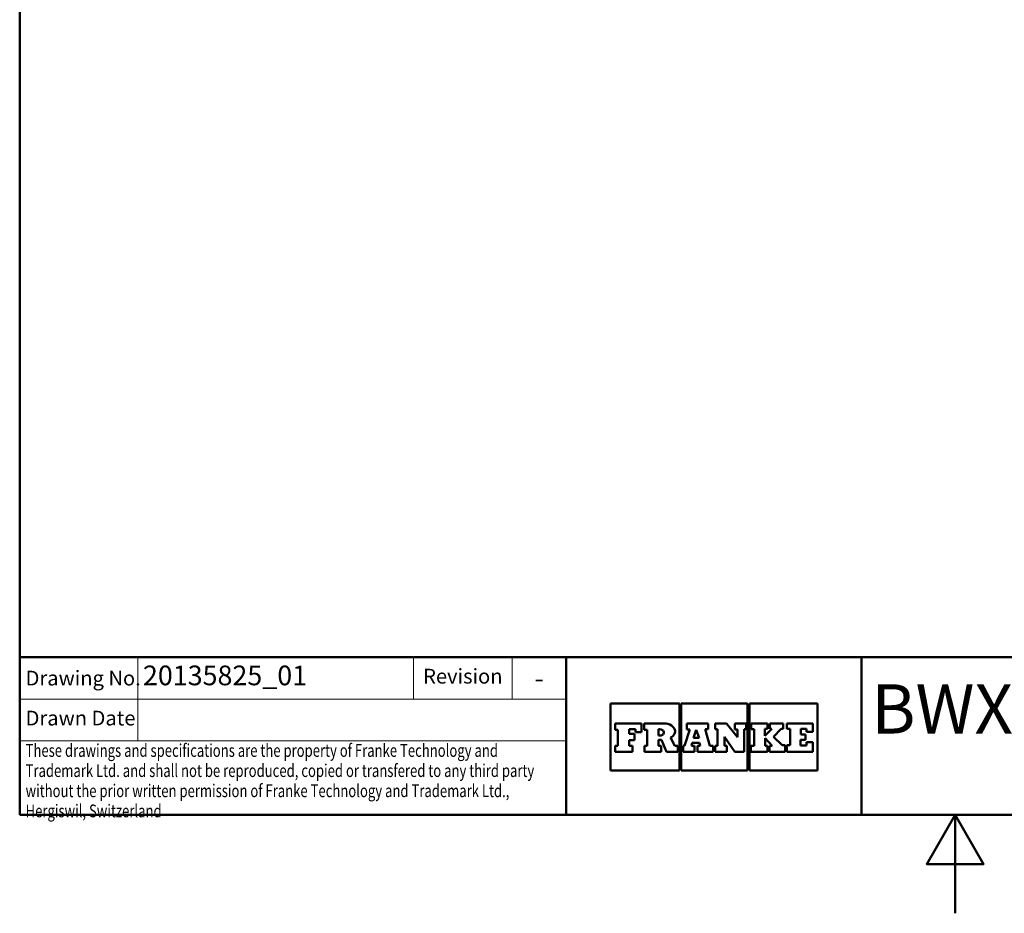
# Paper-space layout 'DF_1' of a CAD drawing. Units: millimetres. Extents: x 0 to 2100, y 0 to 4172.
# Drawn here: x 100 to 1100, y 0 to 907 of the extents above; entities that cross this region are included whole.
import ezdxf
from ezdxf.enums import TextEntityAlignment as Align

# ---------------------------------------------------------------- set-up
doc = ezdxf.new("R2010")
doc.units = ezdxf.units.MM
doc.header["$LTSCALE"] = 10
for name, color, linetype, lineweight in [('Sketch Geometry(DIN)', 7, 'Continuous', 50), ('Sketch Geometry(ISO)', 7, 'Continuous', 50), ('Symbole(DIN)', 7, 'Continuous', 25)]:
    doc.layers.add(name, color=color, linetype=linetype, lineweight=lineweight)
doc.styles.add('Text Style20', font='arial.ttf')
doc.styles.add('Text Style40', font='arial.ttf')
doc.styles.add('Text Style9', font='arial.ttf')
doc.styles.add('Text__1.3mm', font='arial.ttf', dxfattribs={"width": 0.9})
doc.styles.add('Text__1.5mm', font='arial.ttf', dxfattribs={"width": 0.9})
doc.styles.add('Text__5.0mm', font='arial.ttf', dxfattribs={"width": 0.9})

# ---------------------------------------------------------------- blocks, each defined once
blk = doc.blocks.new('Title Blocks FRANKE-Marketing')
at = {"layer": 'Sketch Geometry(DIN)', "color": 7, "linetype": 'Continuous', "lineweight": 50}
for p, q in [((97.3, 102.836), (287.3, 102.836)), ((97.3, 102.836), (97.3, 86.836)), ((152.8, 102.836), (152.8, 86.836)), ((182.8, 86.836), (182.8, 102.836)), ((97.3, 86.836), (287.3, 86.836))]:
    blk.add_line(p, q, dxfattribs=at)
at = {"layer": 'Sketch Geometry(DIN)', "color": 7, "linetype": 'Continuous', "lineweight": 18}
for p, q in [((109.3, 102.836), (109.3, 94.336)), ((137.3, 98.586), (137.3, 102.836)), ((147.3, 98.586), (147.3, 102.836)), ((97.3, 98.586), (152.8, 98.586)), ((97.3, 94.336), (152.8, 94.336))]:
    blk.add_line(p, q, dxfattribs=at)
at = {"layer": 'Sketch Geometry(ISO)'}
for p, q in [((157.3, 98.119), (157.3, 91.336)), ((164.293, 98.119), (157.3, 98.119)), ((164.293, 91.336), (164.293, 98.119)), ((164.476, 98.119), (164.476, 91.336)), ((171.225, 98.119), (164.476, 98.119)), ((171.225, 91.336), (171.225, 98.119)), ((178.3, 98.119), (171.408, 98.119)), ((171.408, 98.119), (171.408, 91.336)), ((178.3, 91.336), (178.3, 98.119)), ((157.781, 96.118), (157.781, 95.46)), ((167.929, 96.118), (167.929, 95.518)), ((171.564, 96.118), (171.564, 95.518)), ((175.193, 96.118), (175.193, 95.576)), ((166.3, 94.653), (165.711, 94.653)), ((157.3, 91.336), (164.293, 91.336)), ((164.476, 91.336), (171.225, 91.336)), ((171.408, 91.336), (178.3, 91.336))]:
    blk.add_line(p, q, dxfattribs=at)
at = {"layer": 'Sketch Geometry(ISO)', "color": 7}
for p, q in [((157.781, 96.118), (160.44, 96.118)), ((160.44, 96.118), (160.44, 95.236)), ((160.712, 96.118), (160.712, 95.467)), ((162.801, 96.118), (160.712, 96.118)), ((162.844, 96.114), (162.801, 96.118)), ((162.958, 96.095), (162.844, 96.114)), ((163.119, 96.056), (162.958, 96.095)), ((163.307, 95.989), (163.119, 96.056)), ((163.497, 95.887), (163.307, 95.989)), ((165.052, 96.118), (165.052, 95.507)), ((167.223, 96.118), (165.052, 96.118)), ((167.223, 95.514), (167.223, 96.118)), ((167.929, 96.118), (169.061, 96.118)), ((169.061, 96.118), (170.187, 94.707)), ((169.93, 96.118), (171.069, 96.118)), ((169.93, 95.508), (169.93, 96.118)), ((171.069, 96.118), (171.069, 95.521)), ((171.564, 96.118), (173.246, 96.118)), ((173.246, 96.118), (173.246, 95.569)), ((173.464, 95.569), (173.464, 96.118)), ((173.464, 96.118), (174.82, 96.118)), ((174.82, 96.118), (174.82, 95.576)), ((175.193, 96.118), (177.859, 96.118)), ((177.859, 96.118), (177.859, 95.243)), ((158.052, 95.46), (157.781, 95.46)), ((158.052, 93.832), (158.052, 95.46)), ((159.199, 95.515), (159.199, 95.04)), ((159.837, 95.515), (159.199, 95.515)), ((159.199, 95.04), (159.735, 95.04)), ((159.735, 95.04), (159.735, 94.422)), ((159.837, 95.236), (159.837, 95.515)), ((160.44, 95.236), (159.837, 95.236)), ((160.712, 95.467), (161.03, 95.467)), ((161.03, 95.467), (161.03, 93.839)), ((162.183, 94.87), (162.183, 95.514)), ((162.183, 95.514), (162.267, 95.512)), ((162.267, 95.512), (162.451, 95.481)), ((162.451, 95.481), (162.636, 95.386)), ((162.636, 94.993), (162.451, 94.9)), ((162.636, 95.386), (162.719, 95.238)), ((162.719, 95.14), (162.636, 94.993)), ((162.719, 95.238), (162.719, 95.189)), ((162.719, 95.189), (162.719, 95.14)), ((163.668, 95.743), (163.497, 95.887)), ((163.643, 94.855), (163.8, 95.055)), ((163.796, 95.552), (163.668, 95.743)), ((163.854, 95.367), (163.796, 95.552)), ((163.8, 95.055), (163.864, 95.243)), ((163.859, 95.304), (163.854, 95.367)), ((163.864, 95.243), (163.859, 95.304)), ((165.351, 95.507), (164.8, 93.846)), ((165.052, 95.507), (165.351, 95.507)), ((165.711, 94.653), (166.009, 95.46)), ((166.009, 95.46), (166.3, 94.653)), ((167.393, 93.839), (166.897, 95.514)), ((166.897, 95.514), (167.223, 95.514)), ((168.151, 95.519), (167.929, 95.518)), ((168.149, 93.839), (168.151, 95.519)), ((170.187, 95.508), (169.93, 95.508)), ((170.187, 94.707), (170.187, 95.508)), ((170.866, 95.521), (170.866, 93.242)), ((171.069, 95.521), (170.866, 95.521)), ((171.883, 95.521), (171.564, 95.518)), ((171.883, 93.846), (171.883, 95.521)), ((173.246, 95.569), (172.975, 95.569)), ((172.975, 95.569), (172.975, 94.863)), ((172.975, 94.863), (173.667, 95.565)), ((173.667, 95.565), (173.464, 95.569)), ((174.617, 95.576), (173.85, 94.755)), ((174.82, 95.576), (174.617, 95.576)), ((175.526, 95.576), (175.193, 95.576)), ((175.526, 93.893), (175.526, 95.576)), ((176.611, 95.576), (176.611, 94.979)), ((177.201, 95.576), (176.611, 95.576)), ((177.201, 95.243), (177.201, 95.576)), ((177.859, 95.243), (177.201, 95.243)), ((159.735, 94.422), (159.199, 94.422)), ((159.199, 94.422), (159.199, 93.846)), ((162.177, 93.846), (162.177, 94.436)), ((162.177, 94.436), (162.489, 94.436)), ((162.267, 94.872), (162.183, 94.87)), ((162.451, 94.9), (162.267, 94.872)), ((162.489, 94.436), (162.997, 93.242)), ((163.404, 94.673), (163.48, 94.722)), ((163.825, 93.839), (163.404, 94.673)), ((163.48, 94.722), (163.643, 94.855)), ((165.534, 93.839), (165.595, 94.158)), ((165.595, 94.158), (166.341, 94.158)), ((166.341, 94.158), (166.402, 93.839)), ((169.923, 93.242), (168.864, 94.755)), ((168.864, 94.755), (168.864, 93.846)), ((173.721, 93.846), (173.002, 94.605)), ((173.002, 94.605), (173.002, 93.846)), ((173.85, 94.755), (174.725, 93.893)), ((177.106, 94.436), (176.604, 94.436)), ((176.604, 94.436), (176.604, 93.886)), ((176.611, 94.979), (177.106, 94.979)), ((177.106, 94.979), (177.106, 94.436)), ((177.208, 94.225), (177.859, 94.225)), ((177.208, 93.886), (177.208, 94.225)), ((177.859, 94.225), (177.859, 93.242)), ((157.781, 93.832), (158.052, 93.832)), ((157.781, 93.242), (157.781, 93.832)), ((159.524, 93.242), (157.781, 93.242)), ((159.199, 93.846), (159.524, 93.846)), ((159.524, 93.846), (159.524, 93.242)), ((161.03, 93.839), (160.759, 93.839)), ((160.759, 93.839), (160.759, 93.242)), ((160.759, 93.242), (162.455, 93.242)), ((162.455, 93.846), (162.177, 93.846)), ((162.455, 93.242), (162.455, 93.846)), ((162.997, 93.242), (164.123, 93.242)), ((164.123, 93.839), (163.825, 93.839)), ((164.123, 93.242), (164.123, 93.839)), ((164.8, 93.846), (164.673, 93.846)), ((164.673, 93.846), (164.673, 93.242)), ((164.673, 93.242), (165.819, 93.242)), ((165.819, 93.839), (165.534, 93.839)), ((165.819, 93.242), (165.819, 93.839)), ((166.402, 93.839), (166.131, 93.839)), ((166.131, 93.839), (166.131, 93.242)), ((166.131, 93.242), (167.705, 93.242)), ((167.705, 93.839), (167.393, 93.839)), ((167.705, 93.242), (167.705, 93.839)), ((167.922, 93.839), (168.149, 93.839)), ((167.922, 93.242), (167.922, 93.839)), ((169.122, 93.242), (167.922, 93.242)), ((168.864, 93.846), (169.122, 93.846)), ((169.122, 93.846), (169.122, 93.242)), ((170.866, 93.242), (169.923, 93.242)), ((171.558, 93.242), (171.558, 93.846)), ((171.558, 93.846), (171.883, 93.846)), ((173.24, 93.242), (171.558, 93.242)), ((173.002, 93.846), (173.24, 93.846)), ((173.24, 93.846), (173.24, 93.242)), ((173.45, 93.242), (173.45, 93.846)), ((173.45, 93.846), (173.721, 93.846)), ((175.037, 93.242), (173.45, 93.242)), ((174.725, 93.893), (175.037, 93.893)), ((175.037, 93.893), (175.037, 93.242)), ((175.193, 93.242), (175.193, 93.893)), ((175.193, 93.893), (175.526, 93.893)), ((177.859, 93.242), (175.193, 93.242)), ((176.604, 93.886), (177.208, 93.886))]:
    blk.add_line(p, q, dxfattribs=at)
at = {"layer": 'Symbole(DIN)', "color": 7, "char_height": 1.4986, "style": 'Text__1.5mm'}
for s, insert, width, attachment_point in [('\\fArial|b0|i0;Drawing No.', (97.9, 100.711), 15.73209, 4), ('Revision', (142.3, 100.711), 13.47055, 5), ('Drawn Date', (97.9, 96.461), 13.6702, 4)]:
    blk.add_mtext(s, dxfattribs=dict(at, insert=insert, width=width, attachment_point=attachment_point))
at = {"layer": 'Symbole(DIN)', "color": 7, "insert": (97.9, 90.299), "char_height": 1.3, "width": 54.54352, "attachment_point": 4, "line_spacing_factor": 0.944221, "style": 'Text__1.3mm'}
blk.add_mtext('\\fArial|b0|i0;\\W0.75;These drawings and specifications are the property of Franke Technology and Trademark Ltd. and shall not be reproduced, copied or transfered to any third party without the prior written permission of Franke Technology and Trademark Ltd., Hergiswil, Switzerland', dxfattribs=at)
at = {"layer": 'Symbole(DIN)', "color": 7}
for tag, p, height, style in [('Document_Number_001', (109.818, 99.984), 2, 'Text Style40'), ('Revision_Index_1_001', (149.584, 99.711), 2, 'Text Style40'), ('Title_001', (183.788, 95.086), 5, 'Text Style20')]:
    blk.add_attdef(tag, p, '', height=height, dxfattribs=dict(at, style=style))
at = {"layer": 'Symbole(DIN)', "color": 7, "style": 'Text__5.0mm', "width": 0.9}
for tag, p in [('Sheet_number_001', (275.036, 90.326)), ('Number_of_sheets_001', (280.788, 90.326))]:
    blk.add_attdef(tag, p, '', height=5, dxfattribs=at)
at = {"layer": 'Symbole(DIN)', "color": 7, "style": 'Text Style9'}
blk.add_attdef('Auxiliary_Remark1', text='', height=3.5, dxfattribs=at).set_placement((184.3, 90.336), align=Align.MIDDLE_LEFT)
blk = doc.blocks.new('Borders Default Border')
at = {"layer": 'Sketch Geometry(ISO)', "flags": 128}
for points in [[(10, 10), (10, 287), (200, 287), (200, 10), (10, 10)], [(105, 0), (105, 10), (102.113, 5), (107.887, 5), (105, 10)]]:
    blk.add_lwpolyline(points, dxfattribs=at)

psp = doc.layouts.new('DF_1')

# ---------------------------------------------------------------- block references
at = {"xscale": 10, "yscale": 10, "zscale": 10}
psp.add_blockref('Borders Default Border', (0, 0), dxfattribs=at)
ref = psp.add_blockref('Title Blocks FRANKE-Marketing', (-873, -768.36), dxfattribs=dict(xscale=10, yscale=10, zscale=10))
ref.add_attrib('Title_001', 'BWX 220/120-27 SI', (964.88, 182.5), dxfattribs={"layer": 'Symbole(DIN)', "color": 7, "height": 50, "style": 'Text Style20'})
ref.add_attrib('Revision_Index_1_001', '-', (622.84, 228.75), dxfattribs={"layer": 'Symbole(DIN)', "color": 7, "height": 20, "style": 'Text Style40'})
ref.add_attrib('Document_Number_001', '20135825_01', (225.18, 231.49), dxfattribs={"layer": 'Symbole(DIN)', "color": 7, "height": 20, "style": 'Text Style40'})

doc.saveas('drawing.dxf')
